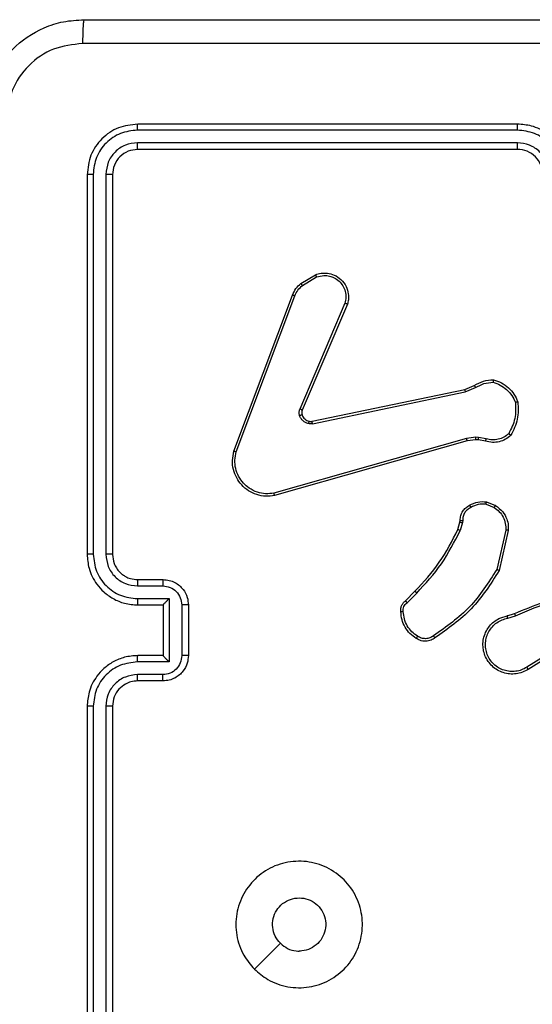
# Model space of a CAD drawing. Units: millimetres. Extents: x -4748 to 4839, y -3372 to 7419.
# Drawn here: x -2449 to -2409, y 3613 to 3690 of the extents above; entities that cross this region are included whole.
import ezdxf

# ---------------------------------------------------------------- set-up
doc = ezdxf.new("R2010")
doc.units = ezdxf.units.MM
doc.layers.add('Toestel 2D', color=7, linetype='Continuous', lineweight=20)

# ---------------------------------------------------------------- blocks, each defined once
blk = doc.blocks.new('wd1415')
at = {"color": 7, "linetype": 'Continuous', "lineweight": 25}
for p, q in [((3420.2756, 2542.9125), (3417.2756, 2542.9125)), ((3420.2752, 2542.8651), (3417.2732, 2542.8651)), ((3420.2752, 2542.765), (3417.2732, 2542.7651)), ((3420.2756, 2542.7125), (3417.2756, 2542.7125)), ((3416.8756, 2542.5125), (3416.8756, 2539.5125)), ((3416.923, 2542.5149), (3416.923, 2539.5129)), ((3417.0231, 2542.5149), (3417.0231, 2539.5129)), ((3417.0756, 2542.5125), (3417.0756, 2539.5125)), ((3418.5643, 2541.6525), (3418.6806, 2541.7221)), ((3418.5762, 2541.6376), (3418.6876, 2541.7043)), ((3418.0355, 2540.3284), (3418.4984, 2541.5618)), ((3418.0538, 2540.3224), (3418.5165, 2541.5555)), ((3418.9127, 2541.4965), (3418.5565, 2540.6605)), ((3418.932, 2541.4889), (3418.5754, 2540.6522)), ((3418.6524, 2540.5639), (3419.859, 2540.8148)), ((3418.6559, 2540.5447), (3419.8628, 2540.7957)), ((3419.859, 2540.8148), (3419.9338, 2540.8463)), ((3419.8628, 2540.7957), (3419.9447, 2540.8302)), ((3419.8728, 2540.4291), (3418.3518, 2539.9964)), ((3419.8785, 2540.4095), (3418.3571, 2539.9767)), ((3419.946, 2540.4377), (3419.8728, 2540.4291)), ((3419.9454, 2540.4174), (3419.8785, 2540.4095)), ((3419.9678, 2540.4164), (3419.9454, 2540.4174)), ((3419.9685, 2540.4367), (3419.946, 2540.4377)), ((3420.0232, 2540.4064), (3419.9678, 2540.4164)), ((3420.0292, 2540.4258), (3419.9685, 2540.4367)), ((3420.0273, 2539.908), (3420.0904, 2539.8828)), ((3420.0312, 2539.9274), (3420.1008, 2539.8998)), ((3419.8213, 2539.7661), (3419.8233, 2539.7806)), ((3419.8432, 2539.7799), (3419.8409, 2539.7635)), ((3419.8049, 2539.7092), (3419.8213, 2539.7661)), ((3419.8409, 2539.7635), (3419.8229, 2539.7012)), ((3420.1827, 2539.704), (3420.112, 2539.3934)), ((3420.2028, 2539.7022), (3420.1304, 2539.3849)), ((3417.2756, 2539.3125), (3417.4756, 2539.3125)), ((3417.2733, 2539.2628), (3417.4734, 2539.2628)), ((3417.2733, 2539.1627), (3417.5235, 2539.1627)), ((3417.5235, 2539.1627), (3417.5235, 2538.6624)), ((3419.3901, 2539.1454), (3419.4658, 2539.2211)), ((3419.4029, 2539.1303), (3419.4796, 2539.207)), ((3417.2756, 2539.1125), (3417.4756, 2539.1125)), ((3417.4756, 2539.1125), (3417.4756, 2539.1126)), ((3417.4756, 2539.1125), (3417.4756, 2538.7125)), ((3417.6235, 2539.1126), (3417.6235, 2538.7124)), ((3417.6756, 2539.1125), (3417.6756, 2538.7125)), ((3420.1953, 2539.0271), (3420.251, 2539.0449)), ((3420.1986, 2539.0074), (3420.2596, 2539.027)), ((3420.655, 2538.8122), (3420.3496, 2538.6201)), ((3420.6662, 2538.7957), (3420.3604, 2538.6033)), ((3417.4756, 2538.7125), (3417.2756, 2538.7125)), ((3417.4756, 2538.7125), (3417.4756, 2538.7125)), ((3417.5235, 2538.6624), (3417.2733, 2538.6624)), ((3417.4734, 2538.5623), (3417.2733, 2538.5623)), ((3417.4756, 2538.5125), (3417.2756, 2538.5125)), ((3416.8756, 2538.3125), (3416.8756, 2535.3125)), ((3416.923, 2538.3121), (3416.923, 2535.3102)), ((3417.0231, 2538.3121), (3417.0231, 2535.3102)), ((3417.0756, 2538.3125), (3417.0756, 2535.3125))]:
    blk.add_line(p, q, dxfattribs=at)
at = {"color": 7, "linetype": 'Continuous', "lineweight": 25, "flags": 128}
blk.add_lwpolyline([(3418.1972, 2536.2342), (3418.2997, 2536.3366), (3418.4021, 2536.439)], dxfattribs=at)
at = {"color": 7, "linetype": 'Continuous', "lineweight": 25}
blk.add_arc((3420.2756, 2542.5125), 0.2, 359.99802, 90.0071, dxfattribs=at)
for points, knots in [([(3416.0506, 2542.9375), (3416.0538, 2542.9921), (3416.0602, 2543.0997), (3416.1252, 2543.2999), (3416.2707, 2543.5176), (3416.4884, 2543.663), (3416.6886, 2543.7279), (3416.7961, 2543.7343), (3416.8506, 2543.7375)], [0, 0, 0, 0, 0.130544, 0.257568, 0.500018, 0.742664, 0.86963, 1, 1, 1, 1]), ([(3416.8506, 2543.7375), (3416.8492, 2543.7346), (3416.8465, 2543.7288), (3416.8431, 2543.6864), (3416.8406, 2543.6247), (3416.8401, 2543.5748), (3416.8399, 2543.5498)], [0, 0, 0, 0, 0.249925, 0.499857, 0.749579, 1, 1, 1, 1]), ([(3416.8506, 2543.7375), (3417.7446, 2543.7375), (3419.5328, 2543.7375), (3422.2184, 2543.7375), (3424.0066, 2543.7375), (3424.9006, 2543.7375)], [0, 0, 0, 0, 0.333296, 0.666701, 1, 1, 1, 1]), ([(3416.8399, 2543.5498), (3416.7611, 2543.5408), (3416.6036, 2543.5227), (3416.4045, 2543.3837), (3416.266, 2543.1844), (3416.2475, 2543.027), (3416.2383, 2542.9482)], [0, 0, 0, 0, 0.249949, 0.500041, 0.749969, 1, 1, 1, 1]), ([(3420.8756, 2543.5497), (3420.2026, 2543.5497), (3418.8566, 2543.5498), (3417.5121, 2543.5498), (3416.8399, 2543.5498)], [0, 0, 0, 0, 0.499992, 1, 1, 1, 1]), ([(3417.2756, 2542.9125), (3417.2232, 2542.9065), (3417.1184, 2542.8945), (3416.9862, 2542.802), (3416.8936, 2542.6698), (3416.8816, 2542.565), (3416.8756, 2542.5125)], [0, 0, 0, 0, 0.2499564, 0.4998635, 0.7498401, 1, 1, 1, 1]), ([(3417.2732, 2542.8651), (3417.2733, 2542.8722), (3417.2734, 2542.8862), (3417.274, 2542.9017), (3417.2748, 2542.9108), (3417.2753, 2542.912), (3417.2756, 2542.9125)], [0, 0, 0, 0, 0.2799056, 0.5591262, 0.779555, 1, 1, 1, 1]), ([(3420.2752, 2542.8651), (3420.2752, 2542.8714), (3420.2752, 2542.8839), (3420.2753, 2542.8996), (3420.2754, 2542.9103), (3420.2755, 2542.9118), (3420.2756, 2542.9125)], [0, 0, 0, 0, 0.25007, 0.499914, 0.749769, 1, 1, 1, 1]), ([(3420.6756, 2542.5125), (3420.6729, 2542.5476), (3420.6678, 2542.6152), (3420.6294, 2542.7063), (3420.5772, 2542.7801), (3420.4993, 2542.8503), (3420.397, 2542.9026), (3420.3127, 2542.9095), (3420.2756, 2542.9125)], [0, 0, 0, 0, 0.167538, 0.322989, 0.466348, 0.597606, 0.822843, 1, 1, 1, 1]), ([(3417.2732, 2542.8651), (3417.2275, 2542.8596), (3417.1362, 2542.8485), (3417.0386, 2542.7813), (3416.9804, 2542.711), (3416.936, 2542.6298), (3416.9282, 2542.5608), (3416.923, 2542.5149)], [0, 0, 0, 0, 0.249628, 0.499236, 0.623818, 0.749838, 1, 1, 1, 1]), ([(3420.6254, 2542.5148), (3420.6199, 2542.5605), (3420.6089, 2542.6519), (3420.5417, 2542.7494), (3420.4714, 2542.8076), (3420.3902, 2542.8521), (3420.3211, 2542.8599), (3420.2752, 2542.8651)], [0, 0, 0, 0, 0.249636, 0.499226, 0.623565, 0.749881, 1, 1, 1, 1]), ([(3417.2732, 2542.7651), (3417.2405, 2542.7614), (3417.1912, 2542.7558), (3417.1332, 2542.7241), (3417.0829, 2542.6825), (3417.0349, 2542.6128), (3417.027, 2542.5475), (3417.0231, 2542.5149)], [0, 0, 0, 0, 0.250151, 0.376187, 0.500812, 0.750392, 1, 1, 1, 1]), ([(3417.2756, 2542.7125), (3417.2752, 2542.7136), (3417.2745, 2542.7156), (3417.2737, 2542.7297), (3417.2733, 2542.7471), (3417.2732, 2542.7591), (3417.2732, 2542.7651)], [0, 0, 0, 0, 0.279876, 0.55893, 0.779376, 1, 1, 1, 1]), ([(3420.5254, 2542.5148), (3420.5216, 2542.5476), (3420.514, 2542.6131), (3420.4562, 2542.6958), (3420.3733, 2542.753), (3420.3079, 2542.761), (3420.2752, 2542.765)], [0, 0, 0, 0, 0.2504451, 0.5001534, 0.7500913, 1, 1, 1, 1]), ([(3420.2756, 2542.7125), (3420.2756, 2542.7127), (3420.2755, 2542.7132), (3420.2754, 2542.7164), (3420.2754, 2542.7212), (3420.2753, 2542.7278), (3420.2753, 2542.7359), (3420.2752, 2542.745), (3420.2752, 2542.7549), (3420.2752, 2542.7616), (3420.2752, 2542.765)], [0, 0, 0, 0, 0.125073, 0.250185, 0.375278, 0.499962, 0.624918, 0.749992, 0.875043, 1, 1, 1, 1]), ([(3417.2756, 2542.7125), (3417.2494, 2542.7095), (3417.197, 2542.7035), (3417.1309, 2542.6573), (3417.0846, 2542.5911), (3417.0786, 2542.5387), (3417.0756, 2542.5125)], [0, 0, 0, 0, 0.25002, 0.499857, 0.749812, 1, 1, 1, 1]), ([(3416.923, 2542.5149), (3416.916, 2542.5148), (3416.9019, 2542.5147), (3416.8864, 2542.5141), (3416.8773, 2542.5133), (3416.8762, 2542.5128), (3416.8756, 2542.5125)], [0, 0, 0, 0, 0.27989, 0.559148, 0.779524, 1, 1, 1, 1]), ([(3417.0756, 2542.5125), (3417.0746, 2542.5129), (3417.0725, 2542.5136), (3417.0584, 2542.5144), (3417.041, 2542.5149), (3417.029, 2542.5149), (3417.0231, 2542.5149)], [0, 0, 0, 0, 0.279813, 0.558968, 0.779431, 1, 1, 1, 1]), ([(3418.6806, 2541.7221), (3418.6947, 2541.7266), (3418.7248, 2541.7363), (3418.7759, 2541.7362), (3418.8309, 2541.7212), (3418.8845, 2541.6859), (3418.9234, 2541.6334), (3418.9406, 2541.5761), (3418.9418, 2541.5279), (3418.935, 2541.5007), (3418.932, 2541.4889)], [0, 0, 0, 0, 0.103749, 0.221723, 0.353882, 0.500175, 0.664964, 0.803255, 0.914947, 1, 1, 1, 1]), ([(3418.6806, 2541.7221), (3418.6807, 2541.7218), (3418.6809, 2541.7212), (3418.6825, 2541.7172), (3418.6848, 2541.7113), (3418.6867, 2541.7067), (3418.6876, 2541.7043)], [0, 0, 0, 0, 0.250127, 0.500089, 0.749803, 1, 1, 1, 1]), ([(3418.4984, 2541.5618), (3418.5064, 2541.5794), (3418.5223, 2541.614), (3418.5504, 2541.6398), (3418.5643, 2541.6525)], [0, 0, 0, 0, 0.505451, 1, 1, 1, 1]), ([(3418.5643, 2541.6525), (3418.5645, 2541.6522), (3418.565, 2541.6516), (3418.5681, 2541.6477), (3418.572, 2541.6428), (3418.5748, 2541.6393), (3418.5762, 2541.6376)], [0, 0, 0, 0, 0.279762, 0.559149, 0.779532, 1, 1, 1, 1]), ([(3418.6876, 2541.7043), (3418.7072, 2541.7098), (3418.7414, 2541.7193), (3418.7895, 2541.7133), (3418.8302, 2541.6982), (3418.867, 2541.6728), (3418.8976, 2541.6355), (3418.9162, 2541.5912), (3418.9229, 2541.5432), (3418.9161, 2541.5121), (3418.9127, 2541.4965)], [0, 0, 0, 0, 0.158656, 0.2769098, 0.3749014, 0.5000158, 0.62498, 0.750036, 0.8750435, 1, 1, 1, 1]), ([(3418.5165, 2541.5555), (3418.5237, 2541.5712), (3418.538, 2541.6026), (3418.5634, 2541.6259), (3418.5762, 2541.6376)], [0, 0, 0, 0, 0.5001078, 1, 1, 1, 1]), ([(3418.4984, 2541.5618), (3418.4987, 2541.5617), (3418.4995, 2541.5616), (3418.5043, 2541.5599), (3418.5102, 2541.5578), (3418.5144, 2541.5562), (3418.5165, 2541.5555)], [0, 0, 0, 0, 0.2796021, 0.5590666, 0.7792475, 1, 1, 1, 1]), ([(3418.932, 2541.4889), (3418.9318, 2541.4891), (3418.9314, 2541.4893), (3418.9284, 2541.4905), (3418.9248, 2541.4919), (3418.9213, 2541.4933), (3418.9172, 2541.4949), (3418.9143, 2541.4959), (3418.9127, 2541.4965)], [0, 0, 0, 0, 0.205585, 0.44018, 0.568844, 0.704952, 0.848798, 1, 1, 1, 1]), ([(3419.9338, 2540.8463), (3419.9574, 2540.8597), (3420.0046, 2540.8865), (3420.0587, 2540.8904), (3420.0858, 2540.8923)], [0, 0, 0, 0, 0.49995, 1, 1, 1, 1]), ([(3419.9447, 2540.8302), (3419.9662, 2540.8424), (3420.0092, 2540.8667), (3420.0584, 2540.8708), (3420.083, 2540.8728)], [0, 0, 0, 0, 0.49996, 1, 1, 1, 1]), ([(3420.0858, 2540.8923), (3420.0857, 2540.8921), (3420.0856, 2540.8916), (3420.0852, 2540.8884), (3420.0847, 2540.8847), (3420.0842, 2540.8812), (3420.0836, 2540.8772), (3420.0832, 2540.8743), (3420.083, 2540.8728)], [0, 0, 0, 0, 0.215116, 0.452628, 0.580616, 0.713928, 0.854046, 1, 1, 1, 1]), ([(3420.083, 2540.8728), (3420.1024, 2540.866), (3420.1413, 2540.8525), (3420.1912, 2540.8154), (3420.233, 2540.7694), (3420.2502, 2540.732), (3420.2589, 2540.7133)], [0, 0, 0, 0, 0.249903, 0.500024, 0.750115, 1, 1, 1, 1]), ([(3420.0858, 2540.8923), (3420.1072, 2540.8852), (3420.1501, 2540.8709), (3420.2053, 2540.8306), (3420.2508, 2540.7797), (3420.2693, 2540.7385), (3420.2785, 2540.7178)], [0, 0, 0, 0, 0.250001, 0.500029, 0.750005, 1, 1, 1, 1]), ([(3419.859, 2540.8148), (3419.859, 2540.8145), (3419.8591, 2540.8139), (3419.86, 2540.8095), (3419.8612, 2540.8032), (3419.8623, 2540.7982), (3419.8628, 2540.7957)], [0, 0, 0, 0, 0.249912, 0.500219, 0.749777, 1, 1, 1, 1]), ([(3419.9338, 2540.8463), (3419.934, 2540.846), (3419.9344, 2540.8454), (3419.9373, 2540.8411), (3419.9409, 2540.8358), (3419.9434, 2540.8321), (3419.9447, 2540.8302)], [0, 0, 0, 0, 0.27971, 0.559351, 0.779766, 1, 1, 1, 1]), ([(3420.2589, 2540.7133), (3420.2608, 2540.6699), (3420.2646, 2540.583), (3420.226, 2540.505), (3420.2066, 2540.466)], [0, 0, 0, 0, 0.5000501, 1, 1, 1, 1]), ([(3420.2785, 2540.7178), (3420.2809, 2540.6712), (3420.2856, 2540.578), (3420.2435, 2540.4946), (3420.2225, 2540.453)], [0, 0, 0, 0, 0.499991, 1, 1, 1, 1]), ([(3420.2785, 2540.7178), (3420.2783, 2540.7178), (3420.2778, 2540.7178), (3420.2746, 2540.7171), (3420.2709, 2540.7162), (3420.2674, 2540.7154), (3420.2633, 2540.7144), (3420.2604, 2540.7137), (3420.2589, 2540.7133)], [0, 0, 0, 0, 0.21151, 0.448113, 0.5761569, 0.7108881, 0.8524421, 1, 1, 1, 1]), ([(3418.5547, 2540.608), (3418.5526, 2540.6168), (3418.5483, 2540.6344), (3418.5537, 2540.6518), (3418.5565, 2540.6605)], [0, 0, 0, 0, 0.499707, 1, 1, 1, 1]), ([(3418.5754, 2540.6522), (3418.5751, 2540.6523), (3418.5743, 2540.6527), (3418.5693, 2540.655), (3418.563, 2540.6577), (3418.5586, 2540.6595), (3418.5565, 2540.6605)], [0, 0, 0, 0, 0.279716, 0.558984, 0.779446, 1, 1, 1, 1]), ([(3418.5754, 2540.6522), (3418.5735, 2540.6462), (3418.5695, 2540.6336), (3418.5726, 2540.6208), (3418.5742, 2540.6141)], [0, 0, 0, 0, 0.477477, 1, 1, 1, 1]), ([(3418.5742, 2540.6141), (3418.5738, 2540.6141), (3418.573, 2540.614), (3418.5677, 2540.6124), (3418.5613, 2540.6103), (3418.5569, 2540.6087), (3418.5547, 2540.608)], [0, 0, 0, 0, 0.279813, 0.559073, 0.779459, 1, 1, 1, 1]), ([(3418.6239, 2540.5452), (3418.6163, 2540.5477), (3418.6008, 2540.5526), (3418.581, 2540.5673), (3418.5644, 2540.5856), (3418.5579, 2540.6005), (3418.5547, 2540.608)], [0, 0, 0, 0, 0.246299, 0.499921, 0.751616, 1, 1, 1, 1]), ([(3418.5742, 2540.6141), (3418.5767, 2540.6082), (3418.5819, 2540.5963), (3418.5949, 2540.5817), (3418.6107, 2540.5702), (3418.6231, 2540.5662), (3418.6292, 2540.5643)], [0, 0, 0, 0, 0.24991, 0.499894, 0.749941, 1, 1, 1, 1]), ([(3418.6292, 2540.5643), (3418.6291, 2540.564), (3418.6288, 2540.5634), (3418.6275, 2540.5591), (3418.6258, 2540.5528), (3418.6246, 2540.5478), (3418.6239, 2540.5452)], [0, 0, 0, 0, 0.249938, 0.499975, 0.749794, 1, 1, 1, 1]), ([(3418.6292, 2540.5643), (3418.6331, 2540.5636), (3418.6408, 2540.5621), (3418.6485, 2540.5633), (3418.6524, 2540.5639)], [0, 0, 0, 0, 0.5000758, 1, 1, 1, 1]), ([(3418.6559, 2540.5447), (3418.6553, 2540.5475), (3418.6541, 2540.5532), (3418.653, 2540.5594), (3418.6523, 2540.5631), (3418.6524, 2540.5636), (3418.6524, 2540.5639)], [0, 0, 0, 0, 0.280224, 0.559289, 0.779664, 1, 1, 1, 1]), ([(3418.6559, 2540.5447), (3418.6505, 2540.5439), (3418.6399, 2540.5423), (3418.6293, 2540.5443), (3418.6239, 2540.5452)], [0, 0, 0, 0, 0.49915, 1, 1, 1, 1]), ([(3419.8785, 2540.4095), (3419.8784, 2540.4098), (3419.8782, 2540.4105), (3419.8769, 2540.415), (3419.875, 2540.4215), (3419.8735, 2540.4266), (3419.8728, 2540.4291)], [0, 0, 0, 0, 0.250328, 0.500286, 0.750144, 1, 1, 1, 1]), ([(3419.9454, 2540.4174), (3419.9454, 2540.4178), (3419.9453, 2540.4186), (3419.9455, 2540.424), (3419.9457, 2540.4307), (3419.9459, 2540.4354), (3419.946, 2540.4377)], [0, 0, 0, 0, 0.280009, 0.559391, 0.779873, 1, 1, 1, 1]), ([(3419.9678, 2540.4164), (3419.9678, 2540.4168), (3419.9678, 2540.4176), (3419.968, 2540.423), (3419.9682, 2540.4297), (3419.9684, 2540.4344), (3419.9685, 2540.4367)], [0, 0, 0, 0, 0.279677, 0.558895, 0.779249, 1, 1, 1, 1]), ([(3420.2225, 2540.453), (3420.209, 2540.4418), (3420.1819, 2540.4192), (3420.1315, 2540.4004), (3420.0769, 2540.3938), (3420.0412, 2540.4022), (3420.0232, 2540.4064)], [0, 0, 0, 0, 0.243015, 0.490732, 0.743045, 1, 1, 1, 1]), ([(3420.0232, 2540.4064), (3420.0233, 2540.4068), (3420.0235, 2540.4076), (3420.025, 2540.4128), (3420.027, 2540.4192), (3420.0285, 2540.4236), (3420.0292, 2540.4258)], [0, 0, 0, 0, 0.279888, 0.558996, 0.779724, 1, 1, 1, 1]), ([(3420.2066, 2540.466), (3420.1942, 2540.456), (3420.1694, 2540.4359), (3420.1238, 2540.4198), (3420.0758, 2540.4147), (3420.0447, 2540.4221), (3420.0292, 2540.4258)], [0, 0, 0, 0, 0.250054, 0.499985, 0.749975, 1, 1, 1, 1]), ([(3420.2225, 2540.453), (3420.2223, 2540.4531), (3420.2219, 2540.4535), (3420.2192, 2540.4557), (3420.2162, 2540.4582), (3420.2134, 2540.4605), (3420.2101, 2540.4632), (3420.2078, 2540.4651), (3420.2066, 2540.466)], [0, 0, 0, 0, 0.219254, 0.458092, 0.585453, 0.718588, 0.856754, 1, 1, 1, 1]), ([(3418.3571, 2539.9767), (3418.3334, 2539.9736), (3418.2859, 2539.9676), (3418.2147, 2539.9819), (3418.1495, 2540.0125), (3418.0952, 2540.0585), (3418.0541, 2540.1162), (3418.0289, 2540.1825), (3418.0198, 2540.2557), (3418.0302, 2540.304), (3418.0355, 2540.3284)], [0, 0, 0, 0, 0.124963, 0.249931, 0.374922, 0.499932, 0.619414, 0.742601, 0.869449, 1, 1, 1, 1]), ([(3418.0355, 2540.3284), (3418.0357, 2540.3284), (3418.0361, 2540.3282), (3418.0389, 2540.3274), (3418.0422, 2540.3263), (3418.0455, 2540.3251), (3418.0494, 2540.3239), (3418.0523, 2540.3229), (3418.0538, 2540.3224)], [0, 0, 0, 0, 0.202432, 0.436116, 0.565072, 0.701997, 0.84692, 1, 1, 1, 1]), ([(3418.3518, 2539.9964), (3418.3298, 2539.9937), (3418.2858, 2539.9883), (3418.2178, 2540.0019), (3418.1578, 2540.0313), (3418.1073, 2540.0749), (3418.0701, 2540.1279), (3418.0471, 2540.1905), (3418.0397, 2540.2574), (3418.0491, 2540.3007), (3418.0538, 2540.3224)], [0, 0, 0, 0, 0.125035, 0.249976, 0.386898, 0.499959, 0.624969, 0.750009, 0.875008, 1, 1, 1, 1]), ([(3418.3571, 2539.9767), (3418.357, 2539.9769), (3418.3568, 2539.9773), (3418.3559, 2539.9805), (3418.3548, 2539.9842), (3418.3539, 2539.9878), (3418.3529, 2539.9919), (3418.3521, 2539.9949), (3418.3518, 2539.9964)], [0, 0, 0, 0, 0.211683, 0.448216, 0.576248, 0.711206, 0.852132, 1, 1, 1, 1]), ([(3419.8233, 2539.7806), (3419.8239, 2539.7935), (3419.8251, 2539.819), (3419.8413, 2539.8537), (3419.8654, 2539.8824), (3419.8868, 2539.8942), (3419.8975, 2539.9)], [0, 0, 0, 0, 0.258007, 0.510743, 0.75804, 1, 1, 1, 1]), ([(3419.9067, 2539.8825), (3419.8972, 2539.8774), (3419.8782, 2539.8672), (3419.8574, 2539.842), (3419.8442, 2539.8121), (3419.8435, 2539.7906), (3419.8432, 2539.7799)], [0, 0, 0, 0, 0.250013, 0.500032, 0.749898, 1, 1, 1, 1]), ([(3419.8975, 2539.9), (3419.9185, 2539.9106), (3419.9605, 2539.932), (3420.0076, 2539.929), (3420.0312, 2539.9274)], [0, 0, 0, 0, 0.500012, 1, 1, 1, 1]), ([(3419.8975, 2539.9), (3419.8976, 2539.8997), (3419.8978, 2539.8993), (3419.8993, 2539.8963), (3419.9011, 2539.8929), (3419.9028, 2539.8898), (3419.9046, 2539.8862), (3419.906, 2539.8837), (3419.9067, 2539.8825)], [0, 0, 0, 0, 0.226282, 0.468003, 0.594943, 0.725805, 0.861224, 1, 1, 1, 1]), ([(3420.0273, 2539.908), (3420.006, 2539.9092), (3419.9635, 2539.9117), (3419.9256, 2539.8922), (3419.9067, 2539.8825)], [0, 0, 0, 0, 0.500018, 1, 1, 1, 1]), ([(3420.0273, 2539.908), (3420.0275, 2539.9094), (3420.0281, 2539.9123), (3420.0288, 2539.9162), (3420.0295, 2539.9197), (3420.0303, 2539.9235), (3420.031, 2539.9267), (3420.0311, 2539.9272), (3420.0312, 2539.9274)], [0, 0, 0, 0, 0.141497, 0.278791, 0.410359, 0.53789, 0.778048, 1, 1, 1, 1]), ([(3420.1008, 2539.8998), (3420.1006, 2539.8995), (3420.1001, 2539.8989), (3420.0973, 2539.8944), (3420.0939, 2539.8888), (3420.0916, 2539.8848), (3420.0904, 2539.8828)], [0, 0, 0, 0, 0.279745, 0.558967, 0.779199, 1, 1, 1, 1]), ([(3420.0904, 2539.8828), (3420.1048, 2539.8725), (3420.1337, 2539.8519), (3420.1641, 2539.8076), (3420.1826, 2539.7572), (3420.1827, 2539.7217), (3420.1827, 2539.704)], [0, 0, 0, 0, 0.250061, 0.500016, 0.75003, 1, 1, 1, 1]), ([(3420.1008, 2539.8998), (3420.1219, 2539.8839), (3420.1605, 2539.8549), (3420.1915, 2539.7961), (3420.2039, 2539.7453), (3420.2031, 2539.7151), (3420.2028, 2539.7022)], [0, 0, 0, 0, 0.334621, 0.613023, 0.834889, 1, 1, 1, 1]), ([(3419.8233, 2539.7806), (3419.8236, 2539.7806), (3419.8241, 2539.7806), (3419.8276, 2539.7805), (3419.8314, 2539.7803), (3419.8349, 2539.7802), (3419.8389, 2539.78), (3419.8417, 2539.7799), (3419.8432, 2539.7799)], [0, 0, 0, 0, 0.227626, 0.469556, 0.596331, 0.727075, 0.861673, 1, 1, 1, 1]), ([(3419.4658, 2539.2211), (3419.5337, 2539.2946), (3419.6694, 2539.4415), (3419.7598, 2539.62), (3419.8049, 2539.7092)], [0, 0, 0, 0, 0.499998, 1, 1, 1, 1]), ([(3419.4796, 2539.207), (3419.5483, 2539.2814), (3419.6857, 2539.4302), (3419.7772, 2539.6109), (3419.8229, 2539.7012)], [0, 0, 0, 0, 0.499998, 1, 1, 1, 1]), ([(3419.8049, 2539.7092), (3419.8053, 2539.7091), (3419.806, 2539.7088), (3419.8107, 2539.7067), (3419.8167, 2539.704), (3419.8209, 2539.7022), (3419.8229, 2539.7012)], [0, 0, 0, 0, 0.279645, 0.559001, 0.779248, 1, 1, 1, 1]), ([(3419.8213, 2539.7661), (3419.8217, 2539.7661), (3419.8225, 2539.7661), (3419.8276, 2539.7653), (3419.8341, 2539.7645), (3419.8386, 2539.7639), (3419.8409, 2539.7635)], [0, 0, 0, 0, 0.279517, 0.558959, 0.779269, 1, 1, 1, 1]), ([(3420.2028, 2539.7022), (3420.2025, 2539.7022), (3420.2019, 2539.7023), (3420.1973, 2539.7027), (3420.1906, 2539.7033), (3420.1853, 2539.7037), (3420.1827, 2539.704)], [0, 0, 0, 0, 0.250171, 0.499901, 0.74986, 1, 1, 1, 1]), ([(3416.923, 2539.5129), (3416.9168, 2539.5129), (3416.9042, 2539.5129), (3416.8885, 2539.5128), (3416.8778, 2539.5127), (3416.8763, 2539.5126), (3416.8756, 2539.5125)], [0, 0, 0, 0, 0.250126, 0.499989, 0.749832, 1, 1, 1, 1]), ([(3416.8756, 2539.5125), (3416.8786, 2539.4756), (3416.8854, 2539.3915), (3416.9376, 2539.2892), (3417.0076, 2539.2113), (3417.0815, 2539.1589), (3417.1727, 2539.1203), (3417.2404, 2539.1152), (3417.2756, 2539.1125)], [0, 0, 0, 0, 0.1765, 0.401511, 0.532825, 0.676332, 0.832077, 1, 1, 1, 1]), ([(3416.923, 2539.5129), (3416.9286, 2539.4671), (3416.9398, 2539.3756), (3417.0198, 2539.2594), (3417.1357, 2539.1787), (3417.2274, 2539.168), (3417.2733, 2539.1627)], [0, 0, 0, 0, 0.249875, 0.499843, 0.749539, 1, 1, 1, 1]), ([(3417.0231, 2539.5129), (3417.0271, 2539.4802), (3417.0351, 2539.4148), (3417.0923, 2539.3319), (3417.175, 2539.2742), (3417.2405, 2539.2666), (3417.2733, 2539.2628)], [0, 0, 0, 0, 0.249909, 0.499824, 0.749531, 1, 1, 1, 1]), ([(3417.0756, 2539.5125), (3417.0754, 2539.5126), (3417.075, 2539.5126), (3417.0718, 2539.5127), (3417.0669, 2539.5127), (3417.0603, 2539.5128), (3417.0522, 2539.5129), (3417.0431, 2539.5129), (3417.0332, 2539.5129), (3417.0265, 2539.5129), (3417.0231, 2539.5129)], [0, 0, 0, 0, 0.125057, 0.250225, 0.375282, 0.499986, 0.624766, 0.749839, 0.87497, 1, 1, 1, 1]), ([(3417.0756, 2539.5125), (3417.0781, 2539.488), (3417.0821, 2539.4501), (3417.1061, 2539.4039), (3417.1294, 2539.3743), (3417.1546, 2539.3524), (3417.1828, 2539.3343), (3417.2223, 2539.317), (3417.2561, 2539.3141), (3417.2756, 2539.3125)], [0, 0, 0, 0, 0.23352, 0.359961, 0.492452, 0.592177, 0.677735, 0.813749, 1, 1, 1, 1]), ([(3420.112, 2539.3934), (3420.0461, 2539.2894), (3419.9141, 2539.0816), (3419.7128, 2538.9399), (3419.6121, 2538.869)], [0, 0, 0, 0, 0.499983, 1, 1, 1, 1]), ([(3420.1304, 2539.3849), (3420.1302, 2539.385), (3420.1298, 2539.3851), (3420.127, 2539.3864), (3420.1236, 2539.388), (3420.1203, 2539.3896), (3420.1163, 2539.3914), (3420.1135, 2539.3927), (3420.112, 2539.3934)], [0, 0, 0, 0, 0.2022605, 0.4358554, 0.5647141, 0.7019279, 0.8470969, 1, 1, 1, 1]), ([(3417.2756, 2539.3125), (3417.2753, 2539.3117), (3417.2747, 2539.3102), (3417.2739, 2539.2988), (3417.2734, 2539.2823), (3417.2733, 2539.2693), (3417.2733, 2539.2628)], [0, 0, 0, 0, 0.250178, 0.500075, 0.749847, 1, 1, 1, 1]), ([(3417.4756, 2539.3125), (3417.4753, 2539.3115), (3417.4746, 2539.3096), (3417.4739, 2539.2964), (3417.4735, 2539.28), (3417.4734, 2539.2685), (3417.4734, 2539.2628)], [0, 0, 0, 0, 0.279889, 0.559111, 0.779576, 1, 1, 1, 1]), ([(3417.4756, 2539.3125), (3417.4922, 2539.3113), (3417.5244, 2539.309), (3417.5684, 2539.2915), (3417.605, 2539.267), (3417.6412, 2539.2292), (3417.6699, 2539.1769), (3417.6738, 2539.1327), (3417.6756, 2539.1125)], [0, 0, 0, 0, 0.1587623, 0.3079243, 0.4475139, 0.577533, 0.8078067, 1, 1, 1, 1]), ([(3420.1304, 2539.3849), (3420.063, 2539.2783), (3419.9294, 2539.0672), (3419.7251, 2538.9237), (3419.6238, 2538.8526)], [0, 0, 0, 0, 0.50466, 1, 1, 1, 1]), ([(3417.4734, 2539.2628), (3417.4931, 2539.2605), (3417.5324, 2539.2559), (3417.582, 2539.2213), (3417.6163, 2539.1715), (3417.6211, 2539.1323), (3417.6235, 2539.1126)], [0, 0, 0, 0, 0.250461, 0.500116, 0.750119, 1, 1, 1, 1]), ([(3420.251, 2539.0449), (3420.4036, 2539.1069), (3420.7088, 2539.2307), (3421.0382, 2539.2348), (3421.2029, 2539.2368)], [0, 0, 0, 0, 0.500004, 1, 1, 1, 1]), ([(3417.2733, 2539.1627), (3417.2733, 2539.1561), (3417.2734, 2539.143), (3417.2739, 2539.1264), (3417.2747, 2539.1149), (3417.2753, 2539.1133), (3417.2756, 2539.1125)], [0, 0, 0, 0, 0.250339, 0.500124, 0.749884, 1, 1, 1, 1]), ([(3417.5235, 2539.1627), (3417.518, 2539.1572), (3417.507, 2539.1461), (3417.4939, 2539.1326), (3417.4848, 2539.1232), (3417.4796, 2539.1175), (3417.4762, 2539.1137), (3417.4758, 2539.1129), (3417.4756, 2539.1126)], [0, 0, 0, 0, 0.251496, 0.502468, 0.646539, 0.775764, 0.89249, 1, 1, 1, 1]), ([(3419.4658, 2539.2211), (3419.466, 2539.2209), (3419.4664, 2539.2204), (3419.4695, 2539.2172), (3419.4741, 2539.2125), (3419.4777, 2539.2088), (3419.4796, 2539.207)], [0, 0, 0, 0, 0.24982, 0.499734, 0.749697, 1, 1, 1, 1]), ([(3420.2595, 2539.0272), (3420.3584, 2539.0698), (3420.5564, 2539.155), (3420.7692, 2539.1891), (3420.8756, 2539.2062)], [0, 0, 0, 0, 0.499979, 1, 1, 1, 1]), ([(3417.6756, 2539.1125), (3417.6754, 2539.1125), (3417.675, 2539.1126), (3417.6718, 2539.1126), (3417.667, 2539.1126), (3417.6604, 2539.1126), (3417.6525, 2539.1126), (3417.6434, 2539.1127), (3417.6336, 2539.1126), (3417.6269, 2539.1126), (3417.6235, 2539.1126)], [0, 0, 0, 0, 0.125053, 0.250195, 0.375247, 0.500014, 0.624715, 0.749795, 0.874941, 1, 1, 1, 1]), ([(3419.3539, 2539.0591), (3419.3535, 2539.0669), (3419.3527, 2539.0829), (3419.3592, 2539.1064), (3419.3712, 2539.1284), (3419.3837, 2539.1397), (3419.3901, 2539.1454)], [0, 0, 0, 0, 0.240105, 0.486708, 0.740052, 1, 1, 1, 1]), ([(3419.3735, 2539.0606), (3419.3732, 2539.0672), (3419.3724, 2539.0805), (3419.378, 2539.0998), (3419.3879, 2539.1172), (3419.3979, 2539.126), (3419.4029, 2539.1303)], [0, 0, 0, 0, 0.249859, 0.499943, 0.75003, 1, 1, 1, 1]), ([(3419.3901, 2539.1454), (3419.3902, 2539.1452), (3419.3905, 2539.1448), (3419.3925, 2539.1424), (3419.3949, 2539.1396), (3419.3972, 2539.1369), (3419.3999, 2539.1337), (3419.4019, 2539.1315), (3419.4029, 2539.1303)], [0, 0, 0, 0, 0.212694, 0.449775, 0.577802, 0.712119, 0.852879, 1, 1, 1, 1]), ([(3419.3539, 2539.0591), (3419.3542, 2539.0591), (3419.3548, 2539.0592), (3419.3591, 2539.0595), (3419.3656, 2539.06), (3419.3709, 2539.0604), (3419.3735, 2539.0606)], [0, 0, 0, 0, 0.242229, 0.48966, 0.741804, 1, 1, 1, 1]), ([(3419.4762, 2538.848), (3419.4588, 2538.8603), (3419.424, 2538.8848), (3419.3858, 2538.9366), (3419.3599, 2538.9955), (3419.3559, 2539.0379), (3419.3539, 2539.0591)], [0, 0, 0, 0, 0.250024, 0.49998, 0.750012, 1, 1, 1, 1]), ([(3419.4867, 2538.8648), (3419.4707, 2538.8762), (3419.4385, 2538.8991), (3419.4035, 2538.9473), (3419.3791, 2539.0017), (3419.3754, 2539.041), (3419.3735, 2539.0606)], [0, 0, 0, 0, 0.249908, 0.500005, 0.750122, 1, 1, 1, 1]), ([(3420.3604, 2538.6033), (3420.3454, 2538.595), (3420.3154, 2538.5783), (3420.2649, 2538.5665), (3420.2133, 2538.5654), (3420.1633, 2538.5757), (3420.1169, 2538.5964), (3420.0759, 2538.6267), (3420.0416, 2538.6663), (3420.0176, 2538.7115), (3420.0043, 2538.7598), (3420.0011, 2538.809), (3420.009, 2538.8598), (3420.033, 2538.9208), (3420.0749, 2538.9712), (3420.1335, 2539.0108), (3420.1721, 2539.021), (3420.1953, 2539.0271)], [0, 0, 0, 0, 0.062547, 0.125093, 0.187633, 0.250178, 0.310214, 0.371911, 0.435279, 0.500313, 0.557577, 0.617274, 0.679404, 0.743975, 0.855304, 0.912922, 1, 1, 1, 1]), ([(3420.3496, 2538.6201), (3420.3359, 2538.6125), (3420.3085, 2538.5973), (3420.2623, 2538.5865), (3420.2151, 2538.5855), (3420.1688, 2538.595), (3420.1257, 2538.6144), (3420.088, 2538.6429), (3420.0573, 2538.6788), (3420.0355, 2538.7207), (3420.0232, 2538.7664), (3420.0214, 2538.8136), (3420.0299, 2538.8601), (3420.0485, 2538.9035), (3420.0761, 2538.9419), (3420.1115, 2538.9731), (3420.1528, 2538.9964), (3420.1833, 2539.0038), (3420.1986, 2539.0074)], [0, 0, 0, 0, 0.0625015, 0.1250054, 0.1874966, 0.2500044, 0.3124918, 0.3750066, 0.437507, 0.4999966, 0.5624945, 0.6250046, 0.6875096, 0.7499762, 0.8125014, 0.8750018, 0.9375078, 1, 1, 1, 1]), ([(3420.1986, 2539.0074), (3420.1982, 2539.01), (3420.1973, 2539.0151), (3420.1962, 2539.0217), (3420.1954, 2539.0262), (3420.1954, 2539.0268), (3420.1953, 2539.0271)], [0, 0, 0, 0, 0.250319, 0.500168, 0.749862, 1, 1, 1, 1]), ([(3420.251, 2539.0449), (3420.2511, 2539.0446), (3420.2514, 2539.0439), (3420.2537, 2539.0392), (3420.2565, 2539.0333), (3420.2585, 2539.0292), (3420.2595, 2539.0272)], [0, 0, 0, 0, 0.2800074, 0.5592933, 0.779961, 1, 1, 1, 1]), ([(3419.4762, 2538.848), (3419.4763, 2538.8483), (3419.4766, 2538.8487), (3419.4783, 2538.8515), (3419.4803, 2538.8548), (3419.4822, 2538.8578), (3419.4844, 2538.8612), (3419.486, 2538.8636), (3419.4867, 2538.8648)], [0, 0, 0, 0, 0.22262, 0.462962, 0.590437, 0.722611, 0.858748, 1, 1, 1, 1]), ([(3419.6238, 2538.8526), (3419.6142, 2538.8462), (3419.5922, 2538.8317), (3419.5497, 2538.8234), (3419.5079, 2538.8295), (3419.4851, 2538.8428), (3419.4762, 2538.848)], [0, 0, 0, 0, 0.218545, 0.500104, 0.804025, 1, 1, 1, 1]), ([(3419.6121, 2538.869), (3419.6027, 2538.8629), (3419.5839, 2538.8505), (3419.5502, 2538.8445), (3419.5162, 2538.8483), (3419.4966, 2538.8593), (3419.4867, 2538.8648)], [0, 0, 0, 0, 0.250092, 0.500037, 0.749981, 1, 1, 1, 1]), ([(3419.6238, 2538.8526), (3419.6236, 2538.8528), (3419.6233, 2538.8532), (3419.6212, 2538.8561), (3419.619, 2538.8593), (3419.6169, 2538.8622), (3419.6146, 2538.8655), (3419.6129, 2538.8678), (3419.6121, 2538.869)], [0, 0, 0, 0, 0.228588, 0.470768, 0.59731, 0.727886, 0.862265, 1, 1, 1, 1]), ([(3417.2756, 2538.7125), (3417.2406, 2538.7099), (3417.1731, 2538.7047), (3417.0821, 2538.6665), (3417.0083, 2538.6143), (3416.938, 2538.5365), (3416.8855, 2538.4341), (3416.8786, 2538.3497), (3416.8756, 2538.3125)], [0, 0, 0, 0, 0.167272, 0.322535, 0.465775, 0.596994, 0.822402, 1, 1, 1, 1]), ([(3417.2733, 2538.6624), (3417.2733, 2538.6689), (3417.2734, 2538.682), (3417.2739, 2538.6987), (3417.2747, 2538.7102), (3417.2753, 2538.7117), (3417.2756, 2538.7125)], [0, 0, 0, 0, 0.250153, 0.500035, 0.749861, 1, 1, 1, 1]), ([(3417.6235, 2538.7124), (3417.6211, 2538.6928), (3417.6163, 2538.6535), (3417.582, 2538.6038), (3417.5324, 2538.5691), (3417.4931, 2538.5646), (3417.4734, 2538.5623)], [0, 0, 0, 0, 0.249894, 0.499823, 0.749546, 1, 1, 1, 1]), ([(3417.6756, 2538.7125), (3417.6738, 2538.6923), (3417.6699, 2538.6479), (3417.641, 2538.5956), (3417.6047, 2538.5578), (3417.5682, 2538.5334), (3417.5243, 2538.516), (3417.4921, 2538.5137), (3417.4756, 2538.5125)], [0, 0, 0, 0, 0.193134, 0.423701, 0.553633, 0.693003, 0.841788, 1, 1, 1, 1]), ([(3417.5235, 2538.6624), (3417.518, 2538.6679), (3417.507, 2538.6789), (3417.4938, 2538.6924), (3417.4849, 2538.7019), (3417.4796, 2538.7076), (3417.4763, 2538.7113), (3417.4758, 2538.7121), (3417.4756, 2538.7125)], [0, 0, 0, 0, 0.251513, 0.502459, 0.646488, 0.775705, 0.892452, 1, 1, 1, 1]), ([(3417.6756, 2538.7125), (3417.6754, 2538.7125), (3417.675, 2538.7125), (3417.6718, 2538.7125), (3417.667, 2538.7124), (3417.6604, 2538.7125), (3417.6525, 2538.7124), (3417.6434, 2538.7124), (3417.6336, 2538.7124), (3417.6269, 2538.7124), (3417.6235, 2538.7124)], [0, 0, 0, 0, 0.125052, 0.250194, 0.375246, 0.500013, 0.624713, 0.749792, 0.874939, 1, 1, 1, 1]), ([(3417.2733, 2538.6624), (3417.2274, 2538.657), (3417.1357, 2538.6464), (3417.0199, 2538.5656), (3416.9398, 2538.4495), (3416.9286, 2538.3579), (3416.923, 2538.3121)], [0, 0, 0, 0, 0.250457, 0.50015, 0.750085, 1, 1, 1, 1]), ([(3420.3604, 2538.6033), (3420.3603, 2538.6036), (3420.3599, 2538.6041), (3420.3574, 2538.608), (3420.3538, 2538.6135), (3420.351, 2538.6179), (3420.3496, 2538.6201)], [0, 0, 0, 0, 0.250234, 0.500014, 0.749893, 1, 1, 1, 1]), ([(3417.2733, 2538.5623), (3417.2406, 2538.5583), (3417.1753, 2538.5504), (3417.0923, 2538.4933), (3417.0346, 2538.4105), (3417.0269, 2538.345), (3417.0231, 2538.3121)], [0, 0, 0, 0, 0.24994, 0.499864, 0.749538, 1, 1, 1, 1]), ([(3417.2756, 2538.5125), (3417.2753, 2538.5133), (3417.2747, 2538.5149), (3417.2739, 2538.5262), (3417.2734, 2538.5427), (3417.2733, 2538.5558), (3417.2733, 2538.5623)], [0, 0, 0, 0, 0.250163, 0.49997, 0.749652, 1, 1, 1, 1]), ([(3417.4756, 2538.5125), (3417.4753, 2538.5135), (3417.4746, 2538.5154), (3417.4739, 2538.5286), (3417.4735, 2538.5451), (3417.4734, 2538.5566), (3417.4734, 2538.5623)], [0, 0, 0, 0, 0.2798306, 0.5589862, 0.7793571, 1, 1, 1, 1]), ([(3417.2756, 2538.5125), (3417.2572, 2538.5111), (3417.2234, 2538.5084), (3417.1715, 2538.4862), (3417.1236, 2538.4482), (3417.0839, 2538.3871), (3417.0784, 2538.3381), (3417.0756, 2538.3125)], [0, 0, 0, 0, 0.1760522, 0.3237407, 0.5330326, 0.7566832, 1, 1, 1, 1]), ([(3416.923, 2538.3121), (3416.9168, 2538.3122), (3416.9042, 2538.3122), (3416.8885, 2538.3122), (3416.8778, 2538.3124), (3416.8763, 2538.3125), (3416.8756, 2538.3125)], [0, 0, 0, 0, 0.250124, 0.500015, 0.749865, 1, 1, 1, 1]), ([(3417.0756, 2538.3125), (3417.0754, 2538.3125), (3417.075, 2538.3124), (3417.0718, 2538.3124), (3417.0669, 2538.3123), (3417.0603, 2538.3123), (3417.0522, 2538.3122), (3417.0431, 2538.3122), (3417.0332, 2538.3121), (3417.0265, 2538.3121), (3417.0231, 2538.3121)], [0, 0, 0, 0, 0.1250263, 0.2502007, 0.3752318, 0.5000165, 0.6247437, 0.7498243, 0.8749614, 1, 1, 1, 1]), ([(3418.1972, 2536.2341), (3418.1671, 2536.2698), (3418.1008, 2536.3482), (3418.0488, 2536.5021), (3418.0484, 2536.6725), (3418.1042, 2536.8344), (3418.2116, 2536.9674), (3418.356, 2537.0592), (3418.5232, 2537.0957), (3418.6938, 2537.077), (3418.8469, 2537.0015), (3418.968, 2536.8796), (3419.0411, 2536.7259), (3419.0585, 2536.555), (3419.0201, 2536.3888), (3418.9271, 2536.2444), (3418.7928, 2536.1392), (3418.6305, 2536.0842), (3418.4598, 2536.0868), (3418.308, 2536.1396), (3418.2312, 2536.2052), (3418.1972, 2536.2341)], [0, 0, 0, 0, 0.044523, 0.097906, 0.151699, 0.205538, 0.258936, 0.312783, 0.366704, 0.419996, 0.474537, 0.527068, 0.582035, 0.634411, 0.689049, 0.742522, 0.79617, 0.849854, 0.903701, 0.95743, 1, 1, 1, 1]), ([(3418.4021, 2536.439), (3418.387, 2536.4574), (3418.357, 2536.494), (3418.3381, 2536.564), (3418.342, 2536.6354), (3418.3697, 2536.7018), (3418.4177, 2536.7553), (3418.4808, 2536.7898), (3418.5517, 2536.8015), (3418.6225, 2536.7891), (3418.6852, 2536.7539), (3418.7326, 2536.7), (3418.7596, 2536.6335), (3418.7631, 2536.5618), (3418.7426, 2536.4929), (3418.7004, 2536.4347), (3418.6414, 2536.3938), (3418.5882, 2536.3787), (3418.5576, 2536.3777), (3418.5506, 2536.3775)], [0, 0, 0, 0, 0.061293, 0.1226, 0.183907, 0.245275, 0.306667, 0.368105, 0.42952, 0.490919, 0.552227, 0.613542, 0.674791, 0.736107, 0.797425, 0.858835, 0.920275, 0.981704, 1, 1, 1, 1]), ([(3418.4021, 2536.439), (3418.4204, 2536.424), (3418.457, 2536.394), (3418.5116, 2536.3789), (3418.5428, 2536.3778), (3418.5506, 2536.3775)], [0, 0, 0, 0, 0.428938, 0.857842, 1, 1, 1, 1])]:
    blk.add_open_spline(points, degree=3, knots=knots, dxfattribs=at)
blk = doc.blocks.new('VPL-03-WD1415')
at = {"layer": 'Toestel 2D', "color": 3, "xscale": 10, "yscale": 10, "zscale": 10}
blk.add_blockref('wd1415', (-36612.872, -21747.044), dxfattribs=at)
blk = doc.blocks.new('VPL-18-RC1415')
blk.add_blockref('VPL-03-WD1415', (0, 0))

msp = doc.modelspace()

# ---------------------------------------------------------------- block references
msp.add_blockref('VPL-18-RC1415', (0, 0))

doc.saveas('drawing.dxf')
